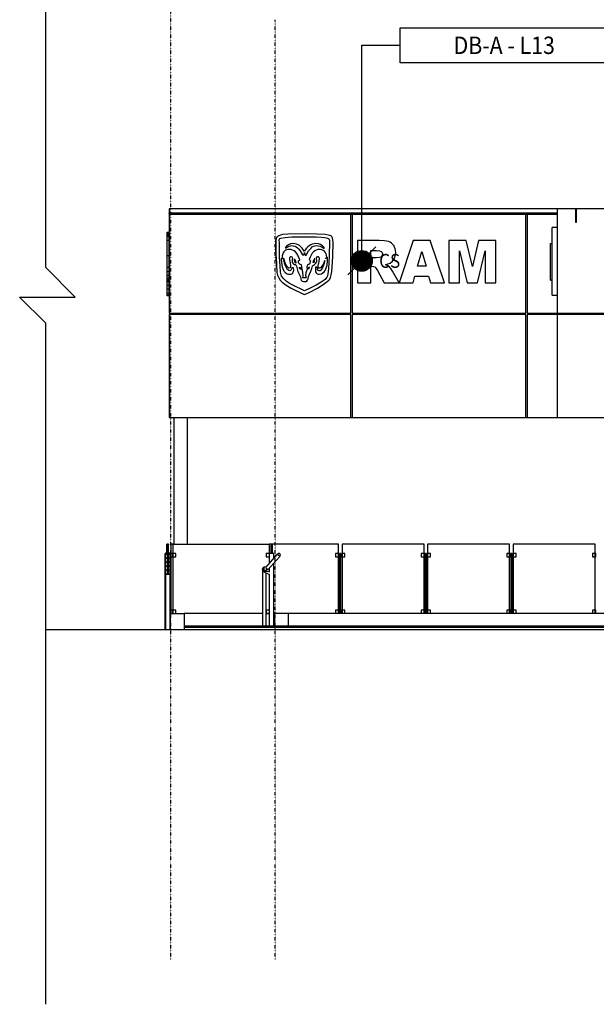
# Model space of a CAD drawing. Extents: x -11947 to 218028, y -11603 to 42450.
# Drawn here: x 178676 to 186975, y -11440 to 2718 of the extents above; entities that cross this region are included whole.
import ezdxf
from ezdxf.enums import TextEntityAlignment as Align

# ---------------------------------------------------------------- set-up
doc = ezdxf.new("R2010")
doc.units = 0
doc.linetypes.add('X-2857-EL$0$EDG-1DOT-2', pattern=[5, 2, -1.4, 0.2, -1.4])
for name, color, linetype in [('POW-CIRC', 6, 'CONTINUOUS'), ('POW-OUTLET', 6, 'CONTINUOUS'), ('SYM-035', 2, 'CONTINUOUS'), ('SYM-050', 6, 'CONTINUOUS'), ('SYM-ATT', 2, 'CONTINUOUS'), ('SYM-FILL', 133, 'CONTINUOUS'), ('SYM-TEXT', 7, 'CONTINUOUS'), ('X-2857-EL$0$X-ARC-ELEV', 11, 'CONTINUOUS'), ('X-2857-EL$0$X-ARC-GRID', 133, 'X-2857-EL$0$EDG-1DOT-2'), ('X-XREF', 7, 'CONTINUOUS')]:
    doc.layers.add(name, color=color, linetype=linetype)
doc.styles.add('EDG', font='edg.shx', dxfattribs={"width": 0.9})

# ---------------------------------------------------------------- blocks, each defined once
blk = doc.blocks.new('X-2857-EL')
at = {"layer": 'X-2857-EL$0$X-ARC-ELEV'}
for p, q in [((79052, -847), (79052, 10332)), ((80826, -65), (80821, -70)), ((80821, -70), (80828, -77)), ((86409, -70), (80821, -70)), ((80826, 0), (80826, -65)), ((91148, 0), (80826, 0)), ((86414, -65), (80826, -65)), ((80828, -77), (80828, -1502)), ((80828, -77), (86416, -77)), ((83441, -1502), (83441, -77)), ((83461, -77), (83461, -1502)), ((85961, -1502), (85961, -77)), ((85981, -77), (85981, -1502)), ((86414, -65), (86409, -70)), ((86409, -70), (86416, -77)), ((86414, 0), (86414, -65)), ((86416, -1502), (86416, -2)), ((86681, -2), (86416, -2)), ((86416, -77), (86416, -2)), ((86681, -200), (86681, -2)), ((86684, -2), (86684, 0)), ((86684, -2), (86684, -200)), ((89037, -2), (86684, -2)), ((86416, -269), (86341, -269)), ((86341, -272), (86341, -269)), ((86341, -283), (86341, -272)), ((86341, -301), (86341, -283)), ((86684, -200), (86681, -200)), ((80801, -341), (80801, -338)), ((80801, -338), (80821, -338)), ((80801, -349), (80801, -341)), ((80821, -341), (80801, -341)), ((80801, -356), (80801, -349)), ((80821, -349), (80801, -349)), ((80801, -364), (80801, -356)), ((80821, -356), (80801, -356)), ((80801, -373), (80801, -364)), ((80821, -364), (80801, -364)), ((80801, -384), (80801, -373)), ((80821, -373), (80801, -373)), ((80801, -389), (80801, -384)), ((80821, -384), (80801, -384)), ((80801, -402), (80801, -389)), ((80821, -389), (80801, -389)), ((80801, -457), (80801, -402)), ((80821, -402), (80801, -402)), ((80821, -338), (80821, -341)), ((80821, -341), (80821, -349)), ((80821, -349), (80821, -356)), ((80821, -356), (80821, -364)), ((80821, -364), (80821, -373)), ((80821, -373), (80821, -384)), ((80821, -384), (80821, -389)), ((80821, -389), (80821, -402)), ((80821, -402), (80821, -457)), ((82374, -415), (82366, -433)), ((82388, -400), (82374, -415)), ((82407, -388), (82388, -400)), ((82431, -378), (82407, -388)), ((82421, -427), (82436, -421)), ((82461, -371), (82431, -378)), ((82436, -421), (82495, -412)), ((82538, -366), (82461, -371)), ((82495, -412), (82594, -406)), ((82785, -361), (82538, -366)), ((82594, -406), (82732, -404)), ((82732, -404), (82927, -404)), ((82953, -364), (82785, -361)), ((82927, -404), (82945, -409)), ((82945, -409), (82945, -404)), ((82945, -404), (83018, -409)), ((83073, -372), (82953, -364)), ((83018, -409), (83069, -412)), ((83069, -412), (83106, -421)), ((83115, -378), (83073, -372)), ((83106, -421), (83119, -428)), ((83145, -386), (83115, -378)), ((83163, -395), (83145, -386)), ((83169, -405), (83163, -395)), ((83175, -409), (83169, -405)), ((83180, -422), (83175, -409)), ((83188, -474), (83180, -422)), ((86341, -325), (86341, -301)), ((86341, -355), (86341, -325)), ((86341, -392), (86341, -355)), ((86341, -433), (86341, -392)), ((80801, -676), (80801, -457)), ((80821, -457), (80801, -457)), ((80821, -457), (80821, -676)), ((82366, -433), (82363, -453)), ((82363, -453), (82363, -676)), ((82411, -459), (82416, -434)), ((82416, -484), (82411, -459)), ((82416, -434), (82421, -427)), ((82416, -541), (82416, -484)), ((82418, -696), (82416, -541)), ((82516, -537), (82495, -564)), ((82495, -564), (82512, -564)), ((82512, -564), (82554, -539)), ((82543, -518), (82516, -537)), ((82574, -506), (82543, -518)), ((82554, -539), (82574, -533)), ((82611, -502), (82574, -506)), ((82574, -533), (82591, -531)), ((82591, -531), (82614, -533)), ((82636, -504), (82611, -502)), ((82614, -533), (82636, -539)), ((82660, -509), (82636, -504)), ((82636, -539), (82657, -549)), ((82657, -549), (82676, -563)), ((82683, -518), (82660, -509)), ((82676, -563), (82695, -582)), ((82704, -530), (82683, -518)), ((82724, -546), (82704, -530)), ((82742, -566), (82724, -546)), ((82774, -614), (82742, -566)), ((82822, -548), (82804, -568)), ((82843, -532), (82822, -548)), ((82835, -607), (82870, -565)), ((82865, -519), (82843, -532)), ((82888, -509), (82865, -519)), ((82870, -565), (82888, -550)), ((82914, -504), (82888, -509)), ((82888, -550), (82907, -539)), ((82907, -539), (82926, -533)), ((82941, -502), (82914, -504)), ((82926, -533), (82946, -531)), ((82976, -506), (82941, -502)), ((82946, -531), (82974, -533)), ((82974, -533), (83002, -540)), ((83007, -516), (82976, -506)), ((83002, -540), (83029, -553)), ((83034, -533), (83007, -516)), ((83029, -553), (83057, -570)), ((83057, -558), (83034, -533)), ((83057, -570), (83057, -558)), ((83119, -428), (83128, -437)), ((83128, -437), (83134, -447)), ((83136, -458), (83131, -691)), ((83134, -447), (83136, -458)), ((83185, -683), (83188, -474)), ((83852, -458), (83539, -458)), ((83539, -458), (83539, -1066)), ((83929, -462), (83852, -458)), ((83985, -473), (83929, -462)), ((84007, -482), (83985, -473)), ((84027, -495), (84007, -482)), ((84044, -511), (84027, -495)), ((84060, -530), (84044, -511)), ((84072, -552), (84060, -530)), ((84081, -576), (84072, -552)), ((84341, -458), (84136, -1066)), ((84586, -458), (84341, -458)), ((84791, -1066), (84586, -458)), ((84851, -458), (84851, -1066)), ((85103, -458), (84851, -458)), ((85191, -829), (85103, -458)), ((85279, -458), (85191, -829)), ((85531, -458), (85279, -458)), ((85531, -1066), (85531, -458)), ((86316, -504), (86316, -502)), ((86316, -502), (86341, -502)), ((86316, -1028), (86316, -504)), ((86341, -504), (86316, -504)), ((86341, -480), (86341, -433)), ((86341, -530), (86341, -480)), ((86341, -584), (86341, -530)), ((80801, -843), (80801, -676)), ((80821, -676), (80801, -676)), ((80821, -676), (80821, -843)), ((82363, -676), (82368, -677)), ((82368, -677), (82363, -677)), ((82363, -677), (82369, -698)), ((82369, -698), (82378, -917)), ((82423, -819), (82418, -696)), ((82467, -636), (82456, -677)), ((82456, -677), (82456, -710)), ((82477, -621), (82467, -636)), ((82488, -608), (82477, -621)), ((82502, -598), (82488, -608)), ((82518, -590), (82502, -598)), ((82537, -586), (82518, -590)), ((82557, -585), (82537, -586)), ((82582, -587), (82557, -585)), ((82566, -699), (82577, -686)), ((82566, -726), (82566, -699)), ((82577, -686), (82584, -688)), ((82604, -594), (82582, -587)), ((82584, -688), (82591, -692)), ((82591, -692), (82601, -712)), ((82626, -606), (82604, -594)), ((82645, -622), (82626, -606)), ((82663, -643), (82645, -622)), ((82679, -669), (82663, -643)), ((82694, -699), (82679, -669)), ((82707, -735), (82694, -699)), ((82695, -582), (82713, -604)), ((82713, -604), (82746, -662)), ((82746, -662), (82769, -662)), ((82769, -662), (82774, -630)), ((82787, -592), (82774, -614)), ((82774, -630), (82783, -667)), ((82783, -667), (82801, -667)), ((82804, -568), (82787, -592)), ((82801, -667), (82835, -607)), ((82857, -695), (82844, -729)), ((82871, -666), (82857, -695)), ((82887, -641), (82871, -666)), ((82904, -621), (82887, -641)), ((82923, -605), (82904, -621)), ((82944, -594), (82923, -605)), ((82966, -587), (82944, -594)), ((82950, -708), (82965, -686)), ((82965, -686), (82974, -689)), ((82989, -585), (82966, -587)), ((82974, -689), (82980, -694)), ((82980, -694), (82984, -703)), ((82984, -703), (82985, -716)), ((83006, -585), (82989, -585)), ((83027, -590), (83006, -585)), ((83045, -599), (83027, -590)), ((83061, -611), (83045, -599)), ((83073, -625), (83061, -611)), ((83083, -642), (83073, -625)), ((83090, -662), (83083, -642)), ((83095, -706), (83090, -662)), ((83105, -701), (83095, -706)), ((83105, -750), (83105, -701)), ((83131, -691), (83126, -769)), ((83175, -842), (83185, -683)), ((83730, -708), (83730, -601)), ((83730, -601), (83811, -601)), ((83856, -701), (83807, -708)), ((83811, -601), (83853, -604)), ((83853, -604), (83879, -615)), ((83872, -695), (83856, -701)), ((83886, -685), (83872, -695)), ((83879, -615), (83893, -631)), ((83894, -670), (83886, -685)), ((83893, -631), (83897, -654)), ((83897, -654), (83894, -670)), ((84066, -720), (84076, -700)), ((84076, -700), (84082, -679)), ((84086, -602), (84081, -576)), ((84082, -679), (84088, -630)), ((84088, -630), (84086, -602)), ((84404, -828), (84463, -613)), ((84463, -613), (84525, -828)), ((85006, -1066), (85006, -604)), ((85006, -604), (85116, -1066)), ((85266, -1066), (85376, -604)), ((85376, -604), (85376, -1066)), ((86341, -640), (86341, -584)), ((86341, -698), (86341, -640)), ((86341, -757), (86341, -698)), ((79476, -1271), (79052, -847)), ((80801, -907), (80801, -843)), ((80821, -843), (80801, -843)), ((80821, -843), (80821, -907)), ((82432, -911), (82423, -819)), ((82448, -710), (82441, -718)), ((82441, -718), (82445, -771)), ((82445, -771), (82456, -834)), ((82460, -710), (82448, -710)), ((82456, -710), (82472, -710)), ((82456, -834), (82472, -882)), ((82469, -716), (82460, -710)), ((82477, -733), (82469, -716)), ((82472, -710), (82492, -772)), ((82494, -801), (82477, -733)), ((82492, -772), (82512, -816)), ((82514, -842), (82494, -801)), ((82512, -816), (82534, -842)), ((82532, -872), (82514, -842)), ((82534, -842), (82545, -849)), ((82545, -849), (82557, -851)), ((82557, -851), (82575, -846)), ((82581, -818), (82566, -726)), ((82575, -846), (82580, -840)), ((82580, -840), (82581, -832)), ((82581, -832), (82581, -818)), ((82601, -712), (82597, -731)), ((82597, -731), (82597, -767)), ((82597, -767), (82607, -782)), ((82607, -782), (82619, -793)), ((82619, -793), (82631, -800)), ((82630, -741), (82631, -720)), ((82639, -773), (82630, -741)), ((82631, -720), (82645, -750)), ((82631, -800), (82645, -802)), ((82644, -781), (82639, -773)), ((82650, -783), (82644, -781)), ((82645, -750), (82650, -779)), ((82645, -802), (82652, -809)), ((82650, -779), (82650, -783)), ((82652, -809), (82661, -828)), ((82661, -828), (82680, -903)), ((82688, -750), (82707, -735)), ((82691, -775), (82688, -750)), ((82699, -793), (82691, -775)), ((82712, -804), (82699, -793)), ((82705, -854), (82702, -841)), ((82702, -841), (82704, -841)), ((82704, -841), (82742, -861)), ((82731, -808), (82712, -804)), ((82742, -861), (82731, -808)), ((82813, -820), (82810, -832)), ((82810, -832), (82810, -856)), ((82820, -810), (82813, -820)), ((82832, -803), (82820, -810)), ((82849, -799), (82832, -803)), ((82839, -856), (82840, -844)), ((82840, -844), (82844, -837)), ((82844, -837), (82840, -859)), ((82844, -729), (82864, -748)), ((82864, -748), (82849, -799)), ((82881, -858), (82890, -819)), ((82890, -819), (82918, -801)), ((82902, -774), (82907, -750)), ((82908, -773), (82902, -774)), ((82907, -750), (82917, -730)), ((82913, -768), (82908, -773)), ((82917, -745), (82913, -768)), ((82922, -720), (82917, -720)), ((82917, -720), (82917, -730)), ((82917, -730), (82922, -720)), ((82917, -730), (82917, -745)), ((82918, -801), (82938, -785)), ((82936, -842), (82932, -876)), ((82960, -842), (82936, -842)), ((82938, -785), (82950, -769)), ((82955, -755), (82950, -708)), ((82950, -769), (82955, -755)), ((82961, -863), (82960, -842)), ((82980, -761), (82966, -819)), ((82966, -819), (82972, -851)), ((82985, -716), (82980, -761)), ((82998, -851), (83003, -846)), ((83003, -846), (83012, -844)), ((83012, -844), (83020, -838)), ((83020, -838), (83038, -813)), ((83053, -796), (83033, -851)), ((83038, -813), (83057, -771)), ((83067, -742), (83053, -796)), ((83057, -771), (83067, -742)), ((83086, -711), (83075, -717)), ((83075, -717), (83076, -712)), ((83076, -712), (83086, -711)), ((83084, -866), (83094, -841)), ((83094, -841), (83100, -813)), ((83100, -813), (83105, -750)), ((83126, -769), (83123, -862)), ((83168, -903), (83175, -842)), ((83807, -708), (83730, -708)), ((83730, -1066), (83730, -828)), ((83730, -828), (83746, -828)), ((83746, -828), (83770, -831)), ((83770, -831), (83791, -841)), ((83791, -841), (83806, -858)), ((83939, -805), (83977, -794)), ((83968, -816), (83939, -805)), ((83988, -827), (83968, -816)), ((83977, -794), (84006, -781)), ((84018, -859), (83988, -827)), ((84006, -781), (84040, -754)), ((84040, -754), (84066, -720)), ((84525, -828), (84404, -828)), ((86341, -816), (86341, -757)), ((86341, -874), (86341, -816)), ((80801, -958), (80801, -907)), ((80821, -907), (80801, -907)), ((80801, -996), (80801, -958)), ((80821, -958), (80801, -958)), ((80821, -907), (80821, -958)), ((80821, -958), (80821, -996)), ((82378, -917), (82388, -957)), ((82388, -957), (82404, -994)), ((82445, -971), (82432, -911)), ((82476, -1009), (82445, -971)), ((82472, -882), (82483, -901)), ((82483, -901), (82496, -916)), ((82496, -916), (82510, -928)), ((82510, -928), (82525, -936)), ((82525, -936), (82543, -942)), ((82549, -889), (82532, -872)), ((82543, -942), (82562, -943)), ((82564, -895), (82549, -889)), ((82562, -943), (82584, -940)), ((82576, -890), (82564, -895)), ((82585, -880), (82576, -890)), ((82584, -940), (82601, -929)), ((82590, -868), (82585, -880)), ((82592, -851), (82590, -868)), ((82615, -851), (82592, -851)), ((82601, -929), (82613, -911)), ((82613, -911), (82620, -886)), ((82620, -886), (82615, -851)), ((82680, -903), (82718, -980)), ((82713, -864), (82705, -854)), ((82727, -872), (82713, -864)), ((82718, -980), (82721, -1009)), ((82746, -877), (82727, -872)), ((82756, -964), (82746, -877)), ((82751, -994), (82756, -964)), ((82797, -922), (82791, -965)), ((82791, -965), (82801, -985)), ((82799, -990), (82794, -993)), ((82805, -891), (82797, -922)), ((82801, -985), (82799, -990)), ((82816, -872), (82805, -891)), ((82810, -856), (82839, -856)), ((82829, -866), (82816, -872)), ((82828, -1006), (82833, -976)), ((82836, -864), (82829, -866)), ((82833, -976), (82869, -898)), ((82840, -859), (82836, -864)), ((82869, -898), (82881, -858)), ((82932, -876), (82932, -908)), ((82932, -908), (82943, -923)), ((82943, -923), (82956, -934)), ((82956, -934), (82970, -941)), ((82965, -878), (82961, -863)), ((82972, -887), (82965, -878)), ((82970, -941), (82986, -943)), ((82972, -851), (82998, -851)), ((82982, -890), (82972, -887)), ((82986, -895), (82982, -890)), ((82999, -893), (82986, -895)), ((82986, -943), (83021, -938)), ((83010, -884), (82999, -893)), ((83022, -870), (83010, -884)), ((83021, -938), (83041, -924)), ((83033, -851), (83022, -870)), ((83041, -924), (83058, -907)), ((83058, -907), (83073, -888)), ((83073, -888), (83084, -866)), ((83095, -986), (83084, -1004)), ((83105, -963), (83095, -986)), ((83112, -935), (83105, -963)), ((83123, -862), (83112, -935)), ((83138, -1012), (83150, -988)), ((83150, -988), (83160, -952)), ((83160, -952), (83168, -903)), ((83806, -858), (83824, -886)), ((83824, -886), (83921, -1066)), ((84044, -896), (84018, -859)), ((84136, -1066), (84044, -896)), ((84338, -1066), (84365, -971)), ((84365, -971), (84561, -971)), ((84561, -971), (84589, -1066)), ((86341, -930), (86341, -874)), ((86341, -984), (86341, -930)), ((86341, -1034), (86341, -984)), ((80801, -1021), (80801, -996)), ((80821, -996), (80801, -996)), ((80801, -1039), (80801, -1021)), ((80821, -1021), (80801, -1021)), ((80801, -1058), (80801, -1039)), ((80821, -1039), (80801, -1039)), ((80801, -1104), (80801, -1058)), ((80821, -1058), (80801, -1058)), ((80801, -1157), (80801, -1104)), ((80821, -1104), (80801, -1104)), ((80821, -996), (80821, -1021)), ((80821, -1021), (80821, -1039)), ((80821, -1039), (80821, -1058)), ((80821, -1058), (80821, -1104)), ((80821, -1104), (80821, -1157)), ((82404, -994), (82426, -1027)), ((82426, -1027), (82454, -1058)), ((82454, -1058), (82513, -1097)), ((82512, -1043), (82476, -1009)), ((82553, -1071), (82512, -1043)), ((82513, -1097), (82585, -1140)), ((82598, -1095), (82553, -1071)), ((82776, -1182), (82598, -1095)), ((82721, -1009), (82729, -1029)), ((82729, -1029), (82742, -1041)), ((82742, -1041), (82761, -1045)), ((82773, -993), (82751, -994)), ((82761, -1045), (82800, -1045)), ((82794, -993), (82773, -993)), ((82800, -1045), (82811, -1041)), ((82811, -1041), (82820, -1028)), ((82820, -1028), (82828, -1006)), ((82945, -1097), (82866, -1139)), ((83013, -1056), (82945, -1097)), ((82961, -1142), (83045, -1091)), ((83071, -1016), (83013, -1056)), ((83045, -1091), (83104, -1048)), ((83084, -1004), (83071, -1016)), ((83104, -1048), (83124, -1029)), ((83124, -1029), (83138, -1012)), ((83539, -1066), (83730, -1066)), ((83921, -1066), (84136, -1066)), ((84136, -1066), (84338, -1066)), ((84589, -1066), (84791, -1066)), ((84851, -1066), (85006, -1066)), ((85116, -1066), (85266, -1066)), ((85376, -1066), (85531, -1066)), ((86341, -1028), (86316, -1028)), ((86316, -1029), (86341, -1029)), ((86316, -1029), (86316, -1029)), ((86341, -1080), (86341, -1034)), ((86341, -1122), (86341, -1080)), ((86341, -1158), (86341, -1122)), ((79052, -1647), (78676, -1271)), ((78676, -1271), (79476, -1271)), ((80801, -1217), (80801, -1157)), ((80821, -1157), (80801, -1157)), ((80801, -1245), (80801, -1217)), ((80821, -1217), (80801, -1217)), ((80801, -1254), (80801, -1245)), ((80821, -1245), (80801, -1245)), ((80821, -1254), (80801, -1254)), ((80821, -1157), (80821, -1217)), ((80821, -1217), (80821, -1245)), ((80821, -1245), (80821, -1254)), ((82585, -1140), (82769, -1235)), ((82769, -1235), (82799, -1226)), ((82866, -1139), (82776, -1182)), ((82799, -1226), (82853, -1200)), ((82853, -1200), (82961, -1142)), ((86341, -1189), (86341, -1158)), ((86341, -1213), (86341, -1189)), ((86341, -1231), (86341, -1213)), ((86341, -1241), (86341, -1231)), ((86341, -1245), (86341, -1241)), ((86341, -1245), (86416, -1245)), ((80828, -1502), (83441, -1502)), ((83441, -1522), (80828, -1522)), ((80828, -1522), (80828, -3002)), ((80848, -1502), (80848, -1522)), ((83441, -3002), (83441, -1522)), ((83461, -1502), (85961, -1502)), ((83461, -1522), (83461, -3002)), ((85961, -1522), (83461, -1522)), ((85961, -3002), (85961, -1522)), ((85981, -1502), (89037, -1502)), ((85981, -1522), (85981, -3002)), ((89037, -1522), (85981, -1522)), ((86416, -3002), (86416, -1522)), ((86436, -1522), (86436, -1502)), ((79052, -11440), (79052, -1647)), ((80828, -3002), (94099, -3002)), ((80893, -3002), (80893, -4822)), ((81093, -4822), (81093, -3002)), ((80782, -4953), (80782, -4957)), ((80806, -4953), (80782, -4953)), ((80796, -4953), (80796, -4822)), ((80806, -4822), (80796, -4822)), ((80806, -4833), (80806, -4822)), ((80818, -4822), (80806, -4822)), ((80806, -4833), (80806, -4888)), ((80818, -4833), (80806, -4833)), ((80806, -4888), (80806, -4890)), ((80806, -4888), (80818, -4888)), ((80806, -4890), (80806, -4945)), ((80818, -4890), (80806, -4890)), ((80806, -4945), (80806, -4948)), ((80806, -4945), (80818, -4945)), ((80806, -4948), (80806, -5003)), ((80818, -4948), (80806, -4948)), ((80818, -4822), (80818, -4833)), ((80818, -4888), (80818, -4833)), ((80818, -4890), (80818, -4888)), ((80818, -4945), (80818, -4890)), ((80818, -4948), (80818, -4945)), ((80818, -5003), (80818, -4948)), ((80842, -4953), (80818, -4953)), ((80842, -4957), (80842, -4953)), ((80852, -4822), (80852, -5822)), ((80886, -4822), (80852, -4822)), ((80886, -4822), (82266, -4822)), ((80886, -5822), (80886, -4822)), ((82296, -4822), (82266, -4822)), ((82266, -4822), (82266, -5099)), ((82296, -4957), (82296, -4822)), ((82308, -4822), (82296, -4822)), ((83264, -4822), (82308, -4822)), ((82308, -4822), (82308, -4957)), ((83264, -5822), (83264, -4822)), ((83316, -4822), (83316, -5822)), ((84496, -4822), (83316, -4822)), ((84496, -5822), (84496, -4822)), ((84548, -4822), (84548, -5822)), ((85728, -4822), (84548, -4822)), ((85728, -5822), (85728, -4822)), ((85780, -4822), (85780, -5822)), ((86960, -4822), (85780, -4822)), ((86960, -5822), (86960, -4822)), ((80772, -6055), (80772, -4957)), ((80782, -4957), (80772, -4957)), ((80782, -4967), (80782, -4957)), ((80806, -4957), (80782, -4957)), ((80782, -4967), (80806, -4967)), ((80782, -5024), (80782, -4967)), ((80806, -5024), (80782, -5024)), ((80782, -5024), (80806, -5024)), ((80782, -5024), (80782, -5024)), ((80782, -5081), (80782, -5024)), ((80806, -5081), (80782, -5081)), ((80782, -5081), (80782, -5082)), ((80782, -5082), (80806, -5082)), ((80782, -5138), (80782, -5082)), ((80806, -5003), (80806, -5005)), ((80806, -5003), (80818, -5003)), ((80806, -5005), (80806, -5060)), ((80818, -5005), (80806, -5005)), ((80806, -5060), (80806, -5062)), ((80806, -5060), (80818, -5060)), ((80806, -5062), (80806, -5117)), ((80818, -5062), (80806, -5062)), ((80842, -4957), (80818, -4957)), ((80818, -4967), (80842, -4967)), ((80818, -5005), (80818, -5003)), ((80818, -5060), (80818, -5005)), ((80842, -5024), (80818, -5024)), ((80818, -5024), (80842, -5024)), ((80818, -5062), (80818, -5060)), ((80818, -5117), (80818, -5062)), ((80842, -5081), (80818, -5081)), ((80818, -5082), (80842, -5082)), ((80842, -4957), (80842, -5007)), ((80876, -4957), (80842, -4957)), ((80842, -4967), (80842, -4957)), ((80842, -5024), (80842, -4967)), ((80842, -5007), (80876, -5007)), ((80842, -5024), (80842, -5024)), ((80842, -5081), (80842, -5024)), ((80842, -5082), (80842, -5081)), ((80842, -5138), (80842, -5082)), ((80926, -4957), (80876, -4957)), ((80876, -4957), (80876, -5007)), ((80876, -5007), (80926, -5007)), ((80926, -5007), (80926, -4957)), ((82383, -4966), (82212, -5161)), ((82272, -4957), (82226, -4957)), ((82226, -4957), (82226, -5007)), ((82226, -5007), (82272, -5007)), ((82249, -5194), (82421, -4999)), ((82272, -5092), (82272, -4957)), ((82332, -4957), (82272, -4957)), ((82332, -5024), (82332, -4957)), ((82332, -5023), (82332, -4957)), ((82383, -4966), (82402, -4982)), ((82402, -4982), (82421, -4999)), ((83274, -4957), (83224, -4957)), ((83224, -4957), (83224, -5007)), ((83224, -5007), (83274, -5007)), ((83274, -5007), (83274, -4957)), ((83296, -4957), (83284, -4957)), ((83284, -5822), (83284, -4957)), ((83296, -4957), (83296, -5822)), ((83306, -4957), (83306, -5007)), ((83356, -4957), (83306, -4957)), ((83306, -5007), (83356, -5007)), ((83356, -5007), (83356, -4957)), ((84506, -4957), (84456, -4957)), ((84456, -4957), (84456, -5007)), ((84456, -5007), (84506, -5007)), ((84506, -5007), (84506, -4957)), ((84528, -4957), (84516, -4957)), ((84516, -5822), (84516, -4957)), ((84528, -4957), (84528, -5822)), ((84538, -4957), (84538, -5007)), ((84588, -4957), (84538, -4957)), ((84538, -5007), (84588, -5007)), ((84588, -5007), (84588, -4957)), ((85738, -4957), (85688, -4957)), ((85688, -4957), (85688, -5007)), ((85688, -5007), (85738, -5007)), ((85738, -5007), (85738, -4957)), ((85760, -4957), (85748, -4957)), ((85748, -5822), (85748, -4957)), ((85760, -4957), (85760, -5822)), ((85770, -4957), (85770, -5007)), ((85820, -4957), (85770, -4957)), ((85770, -5007), (85820, -5007)), ((85820, -5007), (85820, -4957)), ((86970, -4957), (86920, -4957)), ((86920, -4957), (86920, -5007)), ((86920, -5007), (86970, -5007)), ((86970, -5007), (86970, -4957)), ((80806, -5138), (80782, -5138)), ((80782, -5138), (80782, -5139)), ((80782, -5139), (80806, -5139)), ((80782, -5196), (80782, -5139)), ((80806, -5196), (80782, -5196)), ((80782, -5196), (80806, -5196)), ((80782, -5196), (80782, -5196)), ((80782, -5253), (80782, -5196)), ((80806, -5117), (80806, -5253)), ((80806, -5117), (80818, -5117)), ((80818, -5253), (80818, -5117)), ((80842, -5138), (80818, -5138)), ((80818, -5139), (80842, -5139)), ((80842, -5196), (80818, -5196)), ((80818, -5196), (80842, -5196)), ((80842, -5139), (80842, -5138)), ((80842, -5196), (80842, -5139)), ((80842, -5196), (80842, -5196)), ((80842, -5253), (80842, -5196)), ((82172, -5174), (82172, -5173)), ((82172, -5180), (82172, -5179)), ((82172, -5179), (82172, -5179)), ((82172, -5181), (82172, -5180)), ((82172, -5180), (82172, -5180)), ((82172, -5182), (82172, -5181)), ((82172, -5183), (82172, -5182)), ((82172, -5184), (82172, -5183)), ((82172, -5185), (82172, -5184)), ((82172, -5186), (82172, -5185)), ((82172, -5186), (82172, -6022)), ((82177, -5162), (82177, -5162)), ((82187, -5154), (82188, -5154)), ((82197, -5205), (82191, -5205)), ((82191, -5205), (82191, -5223)), ((82191, -5223), (82261, -5253)), ((82227, -5152), (82197, -5152)), ((82197, -5177), (82197, -5152)), ((82197, -5202), (82197, -5177)), ((82197, -5202), (82227, -5202)), ((82197, -5215), (82197, -5205)), ((82266, -5223), (82197, -5215)), ((82222, -5218), (82222, -5202)), ((82222, -6022), (82222, -5236)), ((82230, -5152), (82227, -5152)), ((82227, -5177), (82227, -5169)), ((82227, -5169), (82227, -5177)), ((82227, -5202), (82227, -5177)), ((82227, -5177), (82227, -5202)), ((82227, -5202), (82230, -5202)), ((82230, -5177), (82230, -5201)), ((82249, -5194), (82230, -5177)), ((82266, -5174), (82266, -5223)), ((82272, -5224), (82272, -5168)), ((82332, -5230), (82326, -5230)), ((82332, -6022), (82332, -5099)), ((82332, -5230), (82332, -5100)), ((82332, -5280), (82332, -5230)), ((80842, -5253), (80782, -5253)), ((80782, -5253), (80782, -5254)), ((80782, -5254), (80842, -5254)), ((80782, -6055), (80782, -5254)), ((80806, -5253), (80818, -5253)), ((80842, -5254), (80842, -5253)), ((80842, -6055), (80842, -5254)), ((82266, -5255), (82266, -5822)), ((82272, -6022), (82272, -5257)), ((82326, -5280), (82332, -5280)), ((82332, -6022), (82332, -5280)), ((80842, -5772), (80842, -5822)), ((80876, -5772), (80842, -5772)), ((80926, -5772), (80876, -5772)), ((80876, -5772), (80876, -5822)), ((80926, -5822), (80926, -5772)), ((82272, -5772), (82226, -5772)), ((82226, -5772), (82226, -5822)), ((83274, -5772), (83224, -5772)), ((83224, -5772), (83224, -5822)), ((83274, -5822), (83274, -5772)), ((83306, -5772), (83306, -5822)), ((83356, -5772), (83306, -5772)), ((83356, -5822), (83356, -5772)), ((84506, -5772), (84456, -5772)), ((84456, -5772), (84456, -5822)), ((84506, -5822), (84506, -5772)), ((84538, -5772), (84538, -5822)), ((84588, -5772), (84538, -5772)), ((84588, -5822), (84588, -5772)), ((85738, -5772), (85688, -5772)), ((85688, -5772), (85688, -5822)), ((85738, -5822), (85738, -5772)), ((85770, -5772), (85770, -5822)), ((85820, -5772), (85770, -5772)), ((85820, -5822), (85820, -5772)), ((86970, -5772), (86920, -5772)), ((86920, -5772), (86920, -5822)), ((86970, -5822), (86970, -5772)), ((80842, -5822), (81042, -5822)), ((81042, -5822), (81042, -6055)), ((82172, -5822), (81042, -5822)), ((82266, -5822), (82222, -5822)), ((82226, -5822), (82272, -5822)), ((82542, -5822), (82332, -5822)), ((82342, -6022), (82342, -5822)), ((91047, -5822), (82542, -5822)), ((82542, -5822), (82542, -6022)), ((114157, -6055), (79052, -6055)), ((94131, -6002), (81042, -6002)), ((91287, -6022), (81042, -6022))]:
    blk.add_line(p, q, dxfattribs=at)
for centre, start, end in [((82407, -4982), 0, 146.1504), ((82407, -4982), 286.2502, 0), ((82197, -5177), 90, 180), ((82197, -5177), 180, 270)]:
    blk.add_arc(centre, 25, start, end, dxfattribs=at)
for start_param, end_param in [(2.949941, 3.141593), (2.949941, 3.141593), (3.141593, 4.41766), (3.141593, 4.41766), (4.712389, 5.360073), (4.712389, 5.360073)]:
    blk.add_ellipse((82197, -5186), major_axis=(25, 0), ratio=0.826927, start_param=start_param, end_param=end_param, dxfattribs=at)
at = {"layer": 'X-2857-EL$0$X-ARC-GRID'}
for p, q in [((80852, -10802), (80852, 4354)), ((82352, -10802), (82352, 2718))]:
    blk.add_line(p, q, dxfattribs=at)
blk = doc.blocks.new('ISO-1DC')
at = {"layer": 'SYM-035', "linetype": 'ByBlock'}
blk.add_lwpolyline([(200, 200), (-200, -200)], dxfattribs=at)
at = {"layer": 'SYM-050', "color": 0, "linetype": 'ByBlock'}
blk.add_circle((0, 0), 150, dxfattribs=at)
at = {"layer": 'SYM-FILL', "linetype": 'ByBlock', "const_width": 150}
blk.add_lwpolyline([(-75, 0, 1), (75, 0, 1)], format="xyb", close=True, dxfattribs=at)
at = {"layer": 'SYM-ATT', "linetype": 'ByBlock', "style": 'EDG', "width": 0.9}
for tag, p in [('EQUIP', (250, 1000)), ('TYPE', (250, 700)), ('MOUNT', (250, 400)), ('RATING', (250, 100))]:
    blk.add_attdef(tag, p, '', height=200, dxfattribs=at)
at = {"layer": 'SYM-ATT', "color": 255, "linetype": 'ByBlock', "style": 'EDG', "width": 0.9}
for tag, flags in [('CHAN', 3), ('NAME', 3), ('ID', 9)]:
    blk.add_attdef(tag, (0, 0), '', height=200, dxfattribs=dict(at, flags=flags))
at = {"layer": 'SYM-TEXT', "color": 255, "linetype": 'ByBlock', "style": 'EDG', "width": 0.9, "flags": 3}
blk.add_attdef('TEXT', (0, 0), '', height=200, dxfattribs=at)
blk = doc.blocks.new('REF-CIRC')
at = {"layer": 'SYM-050', "color": 0, "linetype": 'ByBlock'}
blk.add_lwpolyline([(-1500, 250), (1500, 250), (1500, -250), (-1500, -250)], close=True, dxfattribs=at)
at = {"layer": 'SYM-ATT', "linetype": 'ByBlock', "style": 'EDG', "width": 0.9}
for tag, height, p in [('EQUIP', 200, (0, 450)), ('CHAN', 250, (0, 0))]:
    blk.add_attdef(tag, text='', height=height, dxfattribs=at).set_placement(p, align=Align.MIDDLE_CENTER)
at = {"layer": 'SYM-ATT', "color": 255, "linetype": 'ByBlock', "style": 'EDG', "width": 0.9}
for tag, flags in [('TYPE', 3), ('RATING', 3), ('MOUNT', 3), ('NAME', 3), ('ID', 9)]:
    blk.add_attdef(tag, (0, 0), '', height=200, dxfattribs=dict(at, flags=flags))
at = {"layer": 'SYM-TEXT', "color": 255, "linetype": 'ByBlock', "style": 'EDG', "width": 0.9, "flags": 3}
blk.add_attdef('TEXT', (0, 0), '', height=200, dxfattribs=at)

msp = doc.modelspace()

# ---------------------------------------------------------------- linework, layer by layer
at = {"layer": 'POW-CIRC'}
msp.add_lwpolyline([(183600, -600), (183600, 2350), (184150, 2350)], dxfattribs=at)

# ---------------------------------------------------------------- block references
msp.add_blockref('REF-CIRC', (185650, 2350), dxfattribs=at).add_auto_attribs({'CHAN': 'DB-A - L13'})
at = {"layer": 'POW-OUTLET'}
ref = msp.add_blockref('ISO-1DC', (183600, -750), dxfattribs=at)
ref.add_attrib('MOUNT', 'CS', (183850, -850), dxfattribs={"layer": 'SYM-ATT', "linetype": 'ByBlock', "height": 200, "style": 'EDG', "width": 0.9})
at = {"layer": 'X-XREF'}
msp.add_blockref('X-2857-EL', (100000, 0), dxfattribs=at)

doc.saveas('drawing.dxf')
